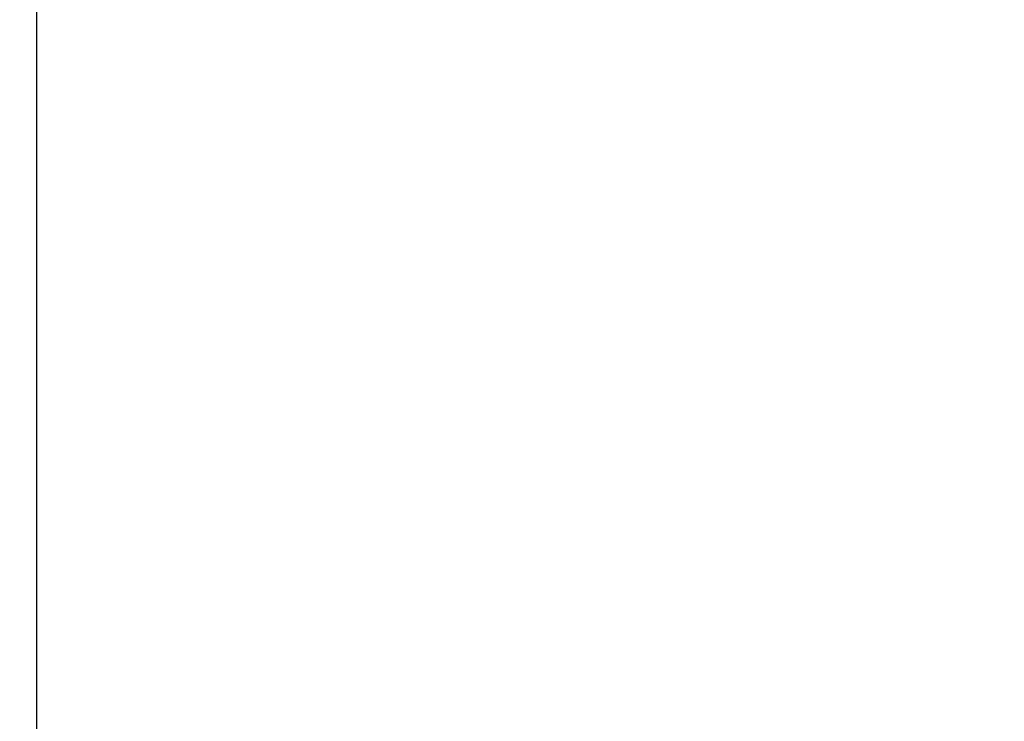
# Model space of a CAD drawing. Units: millimetres. Extents: x 39095 to 77609, y 34815 to 42364.
# Drawn here: x 53019 to 53094, y 36623 to 36676 of the extents above; entities that cross this region are included whole.
import ezdxf

# ---------------------------------------------------------------- set-up
doc = ezdxf.new("R2010")
doc.units = ezdxf.units.MM
doc.styles.get("Standard").update_dxf_attribs({"font": 'arial.ttf'})
doc.dimstyles.new('ISO-25', dxfattribs={"dimtxt": 30, "dimasz": 15, "dimexe": 1.25, "dimexo": 5, "dimgap": 10, "dimtad": 1, "dimtxsty": 'Standard', "dimcen": 2.5, "dimadec": 0, "dimazin": 0, "dimtfac": 1, "dimtmove": 0, "dimatfit": 3, "dimfxl": 1, "dimarcsym": 0})

# ---------------------------------------------------------------- blocks, each defined once
blk = doc.blocks.new('*D726')
at = {"color": 0, "lineweight": -2, "transparency": 16777216}
for p, q in [((53020.191, 36691.56), (53020.191, 35696.337)), ((54305.796, 36023.125), (54305.796, 35696.337))]:
    blk.add_line(p, q, dxfattribs=at)
at = {"color": 0, "lineweight": 0, "transparency": 16777216}
blk.add_line((53050.191, 35697.587), (54275.796, 35697.587), dxfattribs=at)
at = {"color": 0, "transparency": 16777216}
for points in [[(53050.191, 35702.587), (53050.191, 35692.587), (53020.191, 35697.587)], [(54275.796, 35702.587), (54275.796, 35692.587), (54305.796, 35697.587)]]:
    blk.add_solid(points, dxfattribs=at)
at = {"layer": 'Defpoints', "color": 0, "transparency": 16777216}
for p in [(53020.191, 36696.56), (54305.796, 36028.125), (54305.796, 35697.587)]:
    blk.add_point(p, dxfattribs=at)
at = {"color": 0, "transparency": 16777216, "insert": (53696.805, 35728.024), "char_height": 40, "attachment_point": 5}
blk.add_mtext('1238', dxfattribs=at)
blk = doc.blocks.new('*D727')
at = {"color": 0, "lineweight": -2, "transparency": 16777216}
for p, q in [((53277.483, 36815.825), (52782.791, 36815.825)), ((53231.996, 35955.225), (52782.791, 35955.225))]:
    blk.add_line(p, q, dxfattribs=at)
at = {"color": 0, "lineweight": 0, "transparency": 16777216}
blk.add_line((52784.041, 35985.225), (52784.041, 36785.825), dxfattribs=at)
at = {"color": 0, "transparency": 16777216}
for points in [[(52779.041, 36785.825), (52789.041, 36785.825), (52784.041, 36815.825)], [(52779.041, 35985.225), (52789.041, 35985.225), (52784.041, 35955.225)]]:
    blk.add_solid(points, dxfattribs=at)
at = {"layer": 'Defpoints', "color": 0, "transparency": 16777216}
for p in [(52784.041, 36815.825), (53282.483, 36815.825), (53236.996, 35955.225)]:
    blk.add_point(p, dxfattribs=at)
at = {"color": 0, "transparency": 16777216, "insert": (52753.618, 36405.475), "char_height": 40, "attachment_point": 5, "rotation": 90}
blk.add_mtext('860', dxfattribs=at)

msp = doc.modelspace()

# ---------------------------------------------------------------- dimensions: what is measured, and where the dimension line sits
dim = msp.add_linear_dim(base=(52784.041, 36815.825), p1=(53236.996, 35955.225), p2=(53282.483, 36815.825), angle=90, text='860', dimstyle='ISO-25', override={"dimtxt": 40, "dimasz": 30, "dimlunit": 6, "dimlwd": 0})
dim.commit()
dim.dimension.update_dxf_attribs({"geometry": '*D727', "text_midpoint": (52784.041, 36405.475), "dimtype": 160})
dim = msp.add_linear_dim(base=(54305.796, 35697.587), p1=(53020.191, 36696.56), p2=(54305.796, 36028.125), text='1238', dimstyle='ISO-25', override={"dimtxt": 40, "dimasz": 30, "dimlunit": 6, "dimlwd": 0})
dim.commit()
dim.dimension.update_dxf_attribs({"geometry": '*D726', "text_midpoint": (53696.805, 35697.587), "dimtype": 160})

doc.saveas('drawing.dxf')
